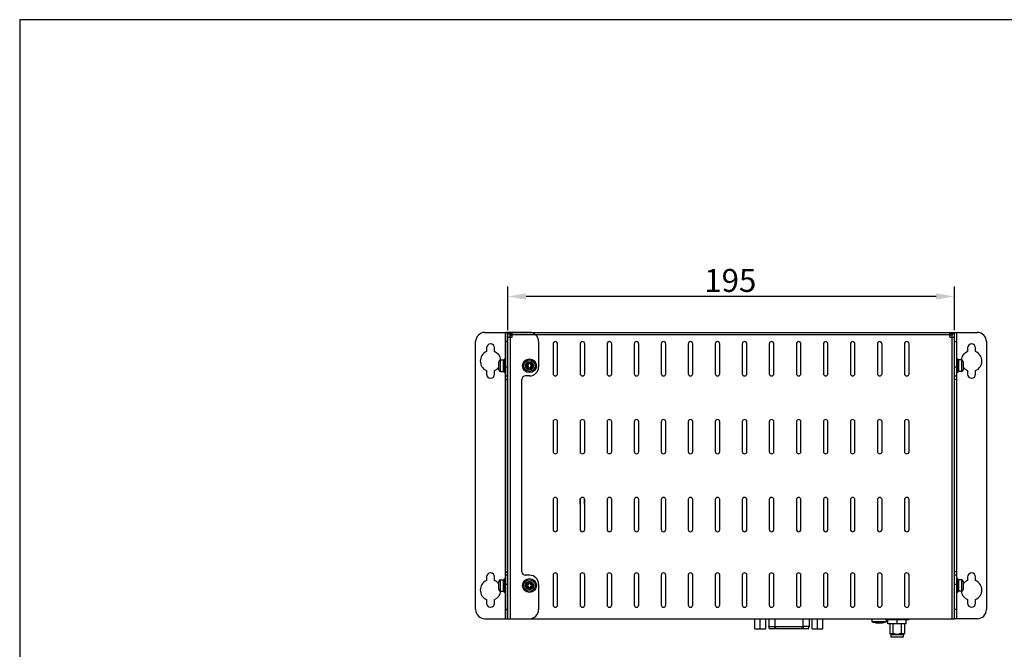
# Model space of a CAD drawing. Extents: x 0 to 780, y 0 to 537.
# Drawn here: x 0 to 430, y 262 to 537 of the extents above; entities that cross this region are included whole.
import ezdxf

# ---------------------------------------------------------------- set-up
doc = ezdxf.new("R2010")
doc.units = 0
doc.header["$MEASUREMENT"] = 0
for name, color, linetype in [('1_外観図', 7, 'CONTINUOUS'), ('3_取付金具(横)', 4, 'CONTINUOUS'), ('4_取付金具(縦)', 4, 'CONTINUOUS'), ('枠', 7, 'CONTINUOUS')]:
    doc.layers.add(name, color=color, linetype=linetype)
doc.styles.get("Standard").update_dxf_attribs({"font": 'SIMPLEX.SHX', "bigfont": 'BIGFONT.shx'})
doc.dimstyles.new('SUNPO', dxfattribs={"dimscale": 2, "dimtxt": 2.5, "dimasz": 2.5, "dimexe": 2.2, "dimexo": 0.5, "dimgap": 1, "dimtad": 1, "dimdec": 1, "dimzin": 12, "dimdsep": 46, "dimtxsty": 'STANDARD', "dimcen": 0, "dimclrd": 3, "dimclre": 3, "dimclrt": 4, "dimadec": 0, "dimazin": 0, "dimtfac": 1, "dimtdec": 1, "dimtmove": 0, "dimatfit": 3, "dimfxl": 1, "dimtolj": 1, "dimtzin": 0, "dimarcsym": 0})

# ---------------------------------------------------------------- blocks, each defined once
blk = doc.blocks.new('*D3')
at = {"layer": '1_外観図', "color": 3, "lineweight": -2}
for p, q in [((213.07, 401.4), (213.07, 420.53)), ((408.07, 401.4), (408.07, 420.53)), ((400.07, 416.13), (221.07, 416.13))]:
    blk.add_line(p, q, dxfattribs=at)
at = {"layer": '1_外観図', "color": 3}
for points in [[(221.07, 417.47), (221.07, 414.8), (213.07, 416.13)], [(400.07, 417.47), (400.07, 414.8), (408.07, 416.13)]]:
    blk.add_solid(points, dxfattribs=at)
at = {"layer": '1_外観図', "color": 4, "insert": (310.24, 423.13), "char_height": 10, "attachment_point": 5}
blk.add_mtext('\\A1;195', dxfattribs=at)

msp = doc.modelspace()

# ---------------------------------------------------------------- linework, layer by layer
at = {"layer": '1_外観図', "color": 7, "linetype": 'Continuous'}
for p, q in [((213.07, 275.4), (213.07, 400.4)), ((213.07, 400.4), (407.06, 400.4)), ((214.07, 400.4), (214.07, 398.4)), ((214.08, 399.4), (214.08, 400.4)), ((215.07, 398.4), (215.07, 400.4)), ((406.07, 398.4), (406.07, 400.4)), ((407.06, 400.4), (407.06, 399.4)), ((407.07, 400.4), (408.07, 400.4)), ((407.07, 398.4), (407.07, 400.4)), ((408.07, 275.4), (408.07, 400.4)), ((213.07, 398.4), (215.07, 398.4)), ((215.07, 399.4), (214.08, 399.4)), ((214.12, 398.4), (214.12, 399.3)), ((214.12, 399.3), (215.07, 399.3)), ((407.06, 399.4), (406.07, 399.4)), ((406.07, 399.3), (407.02, 399.3)), ((406.07, 398.4), (408.07, 398.4)), ((407.02, 399.3), (407.02, 398.4)), ((232.87, 395.4), (232.87, 382.4)), ((234.87, 382.4), (234.87, 395.4)), ((244.67, 395.4), (244.67, 382.4)), ((246.67, 382.4), (246.67, 395.4)), ((256.47, 395.4), (256.47, 382.4)), ((258.47, 382.4), (258.47, 395.4)), ((268.27, 395.4), (268.27, 382.4)), ((270.27, 382.4), (270.27, 395.4)), ((280.07, 395.4), (280.07, 382.4)), ((282.07, 382.4), (282.07, 395.4)), ((291.87, 395.4), (291.87, 382.4)), ((293.87, 382.4), (293.87, 395.4)), ((303.67, 395.4), (303.67, 382.4)), ((305.67, 382.4), (305.67, 395.4)), ((315.47, 395.4), (315.47, 382.4)), ((317.47, 382.4), (317.47, 395.4)), ((327.27, 395.4), (327.27, 382.4)), ((329.27, 382.4), (329.27, 395.4)), ((339.07, 395.4), (339.07, 382.4)), ((341.07, 382.4), (341.07, 395.4)), ((350.87, 395.4), (350.87, 382.4)), ((352.87, 382.4), (352.87, 395.4)), ((362.67, 395.4), (362.67, 382.4)), ((364.67, 382.4), (364.67, 395.4)), ((374.47, 395.4), (374.47, 382.4)), ((376.47, 382.4), (376.47, 395.4)), ((386.27, 395.4), (386.27, 382.4)), ((388.27, 382.4), (388.27, 395.4)), ((232.87, 361.4), (232.87, 348.4)), ((234.67, 362), (234.67, 347.8)), ((234.87, 348.4), (234.87, 361.4)), ((244.67, 361.4), (244.67, 348.4)), ((246.67, 348.4), (246.67, 361.4)), ((256.47, 361.4), (256.47, 348.4)), ((258.47, 348.4), (258.47, 361.4)), ((268.27, 361.4), (268.27, 348.4)), ((270.27, 348.4), (270.27, 361.4)), ((280.07, 361.4), (280.07, 348.4)), ((282.07, 348.4), (282.07, 361.4)), ((291.87, 361.4), (291.87, 348.4)), ((293.87, 348.4), (293.87, 361.4)), ((303.67, 361.4), (303.67, 348.4)), ((305.67, 348.4), (305.67, 361.4)), ((315.47, 361.4), (315.47, 348.4)), ((317.47, 348.4), (317.47, 361.4)), ((327.27, 361.4), (327.27, 348.4)), ((329.27, 348.4), (329.27, 361.4)), ((339.07, 361.4), (339.07, 348.4)), ((341.07, 348.4), (341.07, 361.4)), ((350.87, 361.4), (350.87, 348.4)), ((352.87, 348.4), (352.87, 361.4)), ((362.67, 361.4), (362.67, 348.4)), ((364.67, 348.4), (364.67, 361.4)), ((374.47, 361.4), (374.47, 348.4)), ((376.47, 348.4), (376.47, 361.4)), ((386.27, 361.4), (386.27, 348.4)), ((388.27, 348.4), (388.27, 361.4)), ((232.87, 327.4), (232.87, 314.4)), ((234.87, 314.4), (234.87, 327.4)), ((244.67, 327.4), (244.67, 314.4)), ((244.71, 325.47), (244.71, 327.7)), ((246.62, 325.47), (246.62, 327.72)), ((246.67, 314.4), (246.67, 327.4)), ((256.47, 327.4), (256.47, 314.4)), ((258.47, 314.4), (258.47, 327.4)), ((268.27, 327.4), (268.27, 314.4)), ((270.27, 314.4), (270.27, 327.4)), ((280.07, 327.4), (280.07, 314.4)), ((282.07, 314.4), (282.07, 327.4)), ((291.87, 327.4), (291.87, 314.4)), ((293.87, 314.4), (293.87, 327.4)), ((303.67, 327.4), (303.67, 314.4)), ((305.67, 314.4), (305.67, 327.4)), ((315.47, 327.4), (315.47, 314.4)), ((317.47, 314.4), (317.47, 327.4)), ((327.27, 327.4), (327.27, 314.4)), ((329.27, 314.4), (329.27, 327.4)), ((339.07, 327.4), (339.07, 314.4)), ((341.07, 314.4), (341.07, 327.4)), ((350.87, 327.4), (350.87, 314.4)), ((352.87, 314.4), (352.87, 327.4)), ((362.67, 327.4), (362.67, 314.4)), ((364.67, 314.4), (364.67, 327.4)), ((374.47, 327.4), (374.47, 314.4)), ((376.47, 314.4), (376.47, 327.4)), ((386.27, 327.4), (386.27, 314.4)), ((388.27, 314.4), (388.27, 327.4)), ((232.87, 294.4), (232.87, 281.4)), ((234.87, 281.4), (234.87, 294.4)), ((244.67, 294.4), (244.67, 281.4)), ((246.67, 281.4), (246.67, 294.4)), ((256.47, 294.4), (256.47, 281.4)), ((258.47, 281.4), (258.47, 294.4)), ((268.27, 294.4), (268.27, 281.4)), ((270.27, 281.4), (270.27, 294.4)), ((280.07, 294.4), (280.07, 281.4)), ((282.07, 281.4), (282.07, 294.4)), ((291.87, 294.4), (291.87, 281.4)), ((293.87, 281.4), (293.87, 294.4)), ((303.67, 294.4), (303.67, 281.4)), ((305.67, 281.4), (305.67, 294.4)), ((315.47, 294.4), (315.47, 281.4)), ((317.47, 281.4), (317.47, 294.4)), ((327.27, 294.4), (327.27, 281.4)), ((329.27, 281.4), (329.27, 294.4)), ((339.07, 294.4), (339.07, 281.4)), ((341.07, 281.4), (341.07, 294.4)), ((350.87, 294.4), (350.87, 281.4)), ((352.87, 281.4), (352.87, 294.4)), ((362.67, 294.4), (362.67, 281.4)), ((364.67, 281.4), (364.67, 294.4)), ((374.47, 294.4), (374.47, 281.4)), ((376.47, 281.4), (376.47, 294.4)), ((386.27, 294.4), (386.27, 281.4)), ((388.27, 281.4), (388.27, 294.4)), ((213.07, 275.4), (408.07, 275.4)), ((320.93, 270.93), (320.93, 275.4)), ((323.31, 270.93), (323.31, 275.4)), ((325.68, 270.93), (325.68, 275.4)), ((326.99, 275.4), (326.99, 271.92)), ((344.63, 275.4), (344.63, 271.92)), ((345.94, 270.93), (345.94, 275.4)), ((348.31, 270.93), (348.31, 275.4)), ((350.69, 270.93), (350.69, 275.4)), ((372.23, 274.1), (372.12, 275.4)), ((377.94, 275.4), (377.94, 274.9)), ((388.19, 275.4), (388.19, 274.9)), ((320.93, 270.93), (325.68, 270.93)), ((344.23, 270.95), (327.39, 270.95)), ((344.23, 270.95), (344.23, 270.95)), ((345.94, 270.93), (350.69, 270.93)), ((378.3, 274.1), (372.23, 274.1)), ((373.83, 273.64), (373.83, 273.63)), ((374.92, 273.55), (374.93, 273.64)), ((375.6, 273.64), (375.61, 273.55)), ((376.7, 273.64), (376.7, 273.63)), ((388.19, 274.9), (377.94, 274.9)), ((378.37, 274.9), (378.3, 274.1)), ((379.07, 273.1), (379.07, 274.9)), ((387.07, 273.1), (379.07, 273.1)), ((379.89, 273.1), (379.89, 269)), ((381.36, 269), (381.36, 273.1)), ((383.07, 273.1), (383.07, 274.9)), ((384.78, 273.1), (384.78, 269)), ((386.24, 273.1), (386.24, 269)), ((387.07, 273.1), (387.07, 274.9)), ((379.89, 269), (381.36, 269)), ((380.39, 268.5), (379.89, 269)), ((380.39, 268.5), (385.74, 268.5)), ((380.39, 268.5), (380.39, 267.4)), ((385.74, 267.4), (380.39, 267.4)), ((384.78, 269), (386.24, 269)), ((385.74, 268.5), (386.24, 269)), ((385.74, 268.5), (385.74, 267.4))]:
    msp.add_line(p, q, dxfattribs=at)
at = {"layer": '1_外観図', "color": 9, "linetype": 'Continuous'}
for p, q in [((213.07, 399.9), (214.07, 399.9)), ((214.58, 399.4), (214.58, 400.4)), ((406.56, 400.4), (406.56, 399.4)), ((407.07, 399.9), (408.07, 399.9)), ((214.07, 398.4), (214.07, 275.4)), ((406.07, 399.4), (215.07, 399.4)), ((407.07, 275.4), (407.07, 398.4)), ((329.63, 275.4), (329.63, 271.92)), ((341.99, 271.92), (341.99, 275.4)), ((329.63, 271.92), (329.45, 270.95)), ((341.59, 271.88), (330.03, 271.88)), ((330.03, 271.88), (330.03, 270.95)), ((341.59, 270.95), (341.59, 271.88)), ((341.99, 271.92), (342.17, 270.95))]:
    msp.add_line(p, q, dxfattribs=at)
at = {"layer": '1_外観図', "color": 7, "linetype": 'Continuous'}
for points in [[(326.99, 271.92), (326.99, 271.91), (326.99, 271.86), (327, 271.81), (327, 271.76), (327.01, 271.71), (327.01, 271.67), (327.02, 271.62), (327.04, 271.57), (327.05, 271.53), (327.06, 271.49), (327.08, 271.44), (327.1, 271.4), (327.11, 271.36), (327.13, 271.32), (327.15, 271.28), (327.17, 271.24), (327.2, 271.21), (327.22, 271.17), (327.23, 271.15)], [(327.23, 271.15), (327.24, 271.14), (327.25, 271.12), (327.27, 271.1), (327.28, 271.08), (327.3, 271.05), (327.32, 271.03), (327.34, 271.01), (327.36, 270.98), (327.39, 270.96), (327.39, 270.95)], [(344.23, 270.95), (344.23, 270.96), (344.26, 270.98), (344.28, 271.01), (344.3, 271.03), (344.32, 271.05), (344.34, 271.08), (344.35, 271.1), (344.37, 271.12), (344.38, 271.14), (344.39, 271.15)], [(344.39, 271.15), (344.4, 271.17), (344.43, 271.21), (344.45, 271.24), (344.47, 271.28), (344.49, 271.32), (344.51, 271.36), (344.53, 271.4), (344.54, 271.44), (344.56, 271.49), (344.57, 271.53), (344.59, 271.57), (344.6, 271.62), (344.61, 271.67), (344.61, 271.71), (344.62, 271.76), (344.63, 271.81), (344.63, 271.86), (344.63, 271.91), (344.63, 271.92)]]:
    msp.add_lwpolyline(points, dxfattribs=at)
at = {"layer": '1_外観図', "color": 9, "linetype": 'Continuous'}
for centre in [(222.57, 385.9), (222.57, 289.9)]:
    msp.add_circle(centre, 1.7, dxfattribs=at)
at = {"layer": '1_外観図', "color": 7, "linetype": 'Continuous'}
for centre, radius in [((222.57, 385.9), 1.5), ((222.57, 385.9), 1.15), ((222.57, 289.9), 1.5)]:
    msp.add_circle(centre, radius, dxfattribs=at)
for centre, radius, start, end in [((233.87, 395.4), 1, 0, 180), ((245.67, 395.4), 1, 0, 180), ((257.47, 395.4), 1, 0, 180), ((269.27, 395.4), 1, 0, 180), ((281.07, 395.4), 1, 0, 180), ((292.87, 395.4), 1, 0, 180), ((304.67, 395.4), 1, 0, 180), ((316.47, 395.4), 1, 0, 180), ((328.27, 395.4), 1, 0, 180), ((340.07, 395.4), 1, 0, 180), ((351.87, 395.4), 1, 0, 180), ((363.67, 395.4), 1, 0, 180), ((375.47, 395.4), 1, 0, 180), ((387.27, 395.4), 1, 0, 180), ((233.87, 382.4), 1, 180, 0), ((245.67, 382.4), 1, 180, 0), ((257.47, 382.4), 1, 180, 0), ((269.27, 382.4), 1, 180, 0), ((281.07, 382.4), 1, 180, 0), ((292.87, 382.4), 1, 180, 0), ((304.67, 382.4), 1, 180, 0), ((316.47, 382.4), 1, 180, 0), ((328.27, 382.4), 1, 180, 0), ((340.07, 382.4), 1, 180, 0), ((351.87, 382.4), 1, 180, 0), ((363.67, 382.4), 1, 180, 0), ((375.47, 382.4), 1, 180, 0), ((387.27, 382.4), 1, 180, 0), ((233.87, 361.4), 1, 0, 180), ((245.67, 361.4), 1, 0, 180), ((257.47, 361.4), 1, 0, 180), ((269.27, 361.4), 1, 0, 180), ((281.07, 361.4), 1, 0, 180), ((292.87, 361.4), 1, 0, 180), ((304.67, 361.4), 1, 0, 180), ((316.47, 361.4), 1, 0, 180), ((328.27, 361.4), 1, 0, 180), ((340.07, 361.4), 1, 0, 180), ((351.87, 361.4), 1, 0, 180), ((363.67, 361.4), 1, 0, 180), ((375.47, 361.4), 1, 0, 180), ((387.27, 361.4), 1, 0, 180), ((233.87, 348.4), 1, 180, 0), ((245.67, 348.4), 1, 180, 0), ((257.47, 348.4), 1, 180, 0), ((269.27, 348.4), 1, 180, 0), ((281.07, 348.4), 1, 180, 0), ((292.87, 348.4), 1, 180, 0), ((304.67, 348.4), 1, 180, 0), ((316.47, 348.4), 1, 180, 0), ((328.27, 348.4), 1, 180, 0), ((340.07, 348.4), 1, 180, 0), ((351.87, 348.4), 1, 180, 0), ((363.67, 348.4), 1, 180, 0), ((375.47, 348.4), 1, 180, 0), ((387.27, 348.4), 1, 180, 0), ((233.87, 327.4), 1, 0, 180), ((245.67, 327.4), 1, 0, 180), ((257.47, 327.4), 1, 0, 180), ((269.27, 327.4), 1, 0, 180), ((281.07, 327.4), 1, 0, 180), ((292.87, 327.4), 1, 0, 180), ((304.67, 327.4), 1, 0, 180), ((316.47, 327.4), 1, 0, 180), ((328.27, 327.4), 1, 0, 180), ((340.07, 327.4), 1, 0, 180), ((351.87, 327.4), 1, 0, 180), ((363.67, 327.4), 1, 0, 180), ((375.47, 327.4), 1, 0, 180), ((387.27, 327.4), 1, 0, 180), ((233.87, 314.4), 1, 180, 0), ((245.67, 314.4), 1, 180, 0), ((257.47, 314.4), 1, 180, 0), ((269.27, 314.4), 1, 180, 0), ((281.07, 314.4), 1, 180, 0), ((292.87, 314.4), 1, 180, 0), ((304.67, 314.4), 1, 180, 0), ((316.47, 314.4), 1, 180, 0), ((328.27, 314.4), 1, 180, 0), ((340.07, 314.4), 1, 180, 0), ((351.87, 314.4), 1, 180, 0), ((363.67, 314.4), 1, 180, 0), ((375.47, 314.4), 1, 180, 0), ((387.27, 314.4), 1, 180, 0), ((233.87, 294.4), 1, 0, 180), ((245.67, 294.4), 1, 0, 180), ((257.47, 294.4), 1, 0, 180), ((269.27, 294.4), 1, 0, 180), ((281.07, 294.4), 1, 0, 180), ((292.87, 294.4), 1, 0, 180), ((304.67, 294.4), 1, 0, 180), ((316.47, 294.4), 1, 0, 180), ((328.27, 294.4), 1, 0, 180), ((340.07, 294.4), 1, 0, 180), ((351.87, 294.4), 1, 0, 180), ((363.67, 294.4), 1, 0, 180), ((375.47, 294.4), 1, 0, 180), ((387.27, 294.4), 1, 0, 180), ((233.87, 281.4), 1, 180, 0), ((245.67, 281.4), 1, 180, 0), ((257.47, 281.4), 1, 180, 0), ((269.27, 281.4), 1, 180, 0), ((281.07, 281.4), 1, 180, 0), ((292.87, 281.4), 1, 180, 0), ((304.67, 281.4), 1, 180, 0), ((316.47, 281.4), 1, 180, 0), ((328.27, 281.4), 1, 180, 0), ((340.07, 281.4), 1, 180, 0), ((351.87, 281.4), 1, 180, 0), ((363.67, 281.4), 1, 180, 0), ((375.47, 281.4), 1, 180, 0), ((387.27, 281.4), 1, 180, 0), ((375.27, 281.48), 7.98, 247.6435, 259.6438), ((375.27, 281.52), 8.01, 259.7027, 264.0178), ((375.27, 281.52), 8.01, 262.7161, 264.0191), ((375.27, 282.2), 8.57, 267.7512, 272.2488), ((375.27, 281.52), 8.01, 275.9822, 280.2973), ((375.27, 281.52), 8.01, 275.9809, 277.2839), ((375.27, 281.48), 7.98, 280.3562, 292.3565)]:
    msp.add_arc(centre, radius, start, end, dxfattribs=at)
at = {"layer": '1_外観図', "color": 9, "linetype": 'Continuous'}
for centre, radius, start, end in [((328.19, 271.8), 1.16, 214.2159, 226.7835), ((328.19, 271.8), 1.15, 226.774, 227.1775), ((343.43, 271.8), 1.16, 312.812, 325.7754)]:
    msp.add_arc(centre, radius, start, end, dxfattribs=at)
for points, knots in [([(326.99, 271.92), (326.99, 271.92), (326.99, 271.93), (327, 271.94), (327.02, 271.95), (327.04, 271.96), (327.07, 271.97), (327.11, 271.98), (327.15, 271.98), (327.21, 271.99), (327.31, 272), (327.44, 272), (327.6, 272.01), (327.77, 272.01), (327.96, 272.01), (328.17, 272), (328.39, 272), (328.71, 271.98), (329.12, 271.96), (329.46, 271.93), (329.63, 271.92)], [0, 0, 0, 0, 0.004686, 0.01015, 0.017178, 0.026143, 0.037209, 0.050446, 0.065874, 0.083492, 0.125194, 0.17525, 0.233226, 0.298584, 0.370704, 0.448895, 0.532401, 0.620413, 0.806508, 1, 1, 1, 1]), ([(330.03, 271.88), (329.96, 271.88), (329.83, 271.88), (329.7, 271.9), (329.63, 271.92)], [0, 0, 0, 0, 0.495604, 1, 1, 1, 1]), ([(341.99, 271.92), (341.92, 271.9), (341.79, 271.88), (341.66, 271.88), (341.59, 271.88)], [0, 0, 0, 0, 0.504401, 1, 1, 1, 1]), ([(344.63, 271.92), (344.63, 271.92), (344.63, 271.93), (344.62, 271.94), (344.6, 271.95), (344.58, 271.96), (344.55, 271.97), (344.52, 271.98), (344.47, 271.98), (344.41, 271.99), (344.31, 272), (344.18, 272), (344.03, 272.01), (343.85, 272.01), (343.66, 272.01), (343.45, 272), (343.23, 272), (342.91, 271.98), (342.5, 271.96), (342.16, 271.93), (341.99, 271.92)], [0, 0, 0, 0, 0.004679, 0.01015, 0.01718, 0.026143, 0.037209, 0.050445, 0.065874, 0.083492, 0.125193, 0.175249, 0.233225, 0.298582, 0.370703, 0.448894, 0.5324, 0.620412, 0.806507, 1, 1, 1, 1])]:
    msp.add_open_spline(points, degree=3, knots=knots, dxfattribs=at)
at = {"layer": '1_外観図', "color": 7, "linetype": 'Continuous'}
for points, knots in [([(374.43, 273.55), (374.46, 273.55), (374.52, 273.54), (374.61, 273.54), (374.7, 273.53), (374.76, 273.53), (374.81, 273.53), (374.83, 273.53), (374.86, 273.54), (374.88, 273.54), (374.9, 273.54), (374.91, 273.54), (374.91, 273.55), (374.92, 273.55), (374.92, 273.55), (374.92, 273.55)], [0, 0, 0, 0, 0.192035, 0.37611, 0.545512, 0.694361, 0.759454, 0.817559, 0.868169, 0.910838, 0.945209, 0.9711, 0.980925, 0.988802, 1, 1, 1, 1]), ([(375.61, 273.55), (375.61, 273.55), (375.61, 273.55), (375.62, 273.55), (375.62, 273.54), (375.64, 273.54), (375.65, 273.54), (375.67, 273.54), (375.7, 273.53), (375.73, 273.53), (375.77, 273.53), (375.83, 273.53), (375.92, 273.54), (376.01, 273.54), (376.07, 273.55), (376.1, 273.55)], [0, 0, 0, 0, 0.011197, 0.019074, 0.028899, 0.054791, 0.089162, 0.131832, 0.182442, 0.240546, 0.305639, 0.454488, 0.62389, 0.807965, 1, 1, 1, 1]), ([(383.07, 268.5), (382.99, 268.5), (382.84, 268.51), (382.54, 268.55), (382.18, 268.64), (381.76, 268.8), (381.49, 268.93), (381.36, 269)], [0, 0, 0, 0, 0.125033, 0.25007, 0.499992, 0.749972, 1, 1, 1, 1]), ([(384.78, 269), (384.64, 268.93), (384.38, 268.8), (383.95, 268.64), (383.59, 268.55), (383.29, 268.51), (383.14, 268.5), (383.07, 268.5)], [0, 0, 0, 0, 0.250029, 0.500009, 0.749931, 0.874967, 1, 1, 1, 1])]:
    msp.add_open_spline(points, degree=3, knots=knots, dxfattribs=at)
at = {"layer": '3_取付金具(横)', "linetype": 'Continuous'}
for p, q in [((203.07, 400.4), (213.07, 400.4)), ((212.07, 275.4), (212.07, 400.4)), ((213.07, 275.4), (213.07, 400.4)), ((408.07, 400.4), (418.07, 400.4)), ((408.07, 275.4), (408.07, 400.4)), ((409.07, 275.4), (409.07, 400.4)), ((199.07, 279.4), (199.07, 396.4)), ((212.07, 396.4), (213.07, 396.4)), ((408.07, 396.4), (409.07, 396.4)), ((422.07, 396.4), (422.07, 279.4)), ((203.82, 393.65), (203.82, 392.05)), ((207.32, 392.05), (207.32, 393.65)), ((413.82, 393.65), (413.82, 392.05)), ((417.32, 392.05), (417.32, 393.65)), ((209.17, 384.15), (209.17, 387.65)), ((209.92, 383.4), (209.92, 388.4)), ((209.92, 388.4), (211.17, 388.4)), ((211.17, 388.4), (211.17, 383.4)), ((211.27, 383.4), (211.27, 388.4)), ((211.27, 388.4), (211.57, 388.4)), ((211.57, 388.4), (211.57, 383.4)), ((211.67, 382.9), (211.67, 388.9)), ((211.67, 388.9), (212.07, 388.9)), ((409.47, 388.9), (409.07, 388.9)), ((409.47, 388.9), (409.47, 382.9)), ((409.87, 388.4), (409.57, 388.4)), ((409.57, 383.4), (409.57, 388.4)), ((409.87, 388.4), (409.87, 383.4)), ((411.22, 388.4), (409.97, 388.4)), ((409.97, 383.4), (409.97, 388.4)), ((411.22, 388.4), (411.22, 383.4)), ((411.97, 387.65), (411.97, 384.15)), ((203.82, 383.76), (203.82, 382.15)), ((207.32, 382.15), (207.32, 383.76)), ((209.92, 383.4), (211.17, 383.4)), ((211.27, 383.4), (211.57, 383.4)), ((211.67, 382.9), (212.07, 382.9)), ((212.07, 385.4), (213.07, 385.4)), ((408.07, 385.4), (409.07, 385.4)), ((409.47, 382.9), (409.07, 382.9)), ((409.87, 383.4), (409.57, 383.4)), ((411.22, 383.4), (409.97, 383.4)), ((413.82, 383.76), (413.82, 382.15)), ((417.32, 382.15), (417.32, 383.76)), ((212.07, 381.4), (213.07, 381.4)), ((212.07, 379.9), (213.07, 379.9)), ((408.07, 381.4), (409.07, 381.4)), ((409.07, 379.9), (408.07, 379.9)), ((203.82, 293.65), (203.82, 292.05)), ((207.32, 292.05), (207.32, 293.65)), ((209.92, 287.4), (209.92, 292.4)), ((209.92, 292.4), (211.17, 292.4)), ((211.17, 292.4), (211.17, 287.4)), ((211.27, 287.4), (211.27, 292.4)), ((211.27, 292.4), (211.57, 292.4)), ((211.57, 292.4), (211.57, 287.4)), ((211.67, 286.9), (211.67, 292.9)), ((211.67, 292.9), (212.07, 292.9)), ((212.07, 295.9), (213.07, 295.9)), ((213.07, 294.4), (212.07, 294.4)), ((409.07, 295.9), (408.07, 295.9)), ((409.07, 294.4), (408.07, 294.4)), ((409.47, 292.9), (409.07, 292.9)), ((409.47, 292.9), (409.47, 286.9)), ((409.87, 292.4), (409.57, 292.4)), ((409.57, 287.4), (409.57, 292.4)), ((409.87, 292.4), (409.87, 287.4)), ((411.22, 292.4), (409.97, 292.4)), ((409.97, 287.4), (409.97, 292.4)), ((411.22, 292.4), (411.22, 287.4)), ((413.82, 293.65), (413.82, 292.05)), ((417.32, 292.05), (417.32, 293.65)), ((209.17, 288.15), (209.17, 291.65)), ((213.07, 290.4), (212.07, 290.4)), ((409.07, 290.4), (408.07, 290.4)), ((411.97, 291.65), (411.97, 288.15)), ((203.82, 283.76), (203.82, 282.15)), ((207.32, 282.15), (207.32, 283.76)), ((209.92, 287.4), (211.17, 287.4)), ((211.27, 287.4), (211.57, 287.4)), ((211.67, 286.9), (212.07, 286.9)), ((409.47, 286.9), (409.07, 286.9)), ((409.87, 287.4), (409.57, 287.4)), ((411.22, 287.4), (409.97, 287.4)), ((413.82, 283.76), (413.82, 282.15)), ((417.32, 282.15), (417.32, 283.76)), ((203.07, 275.4), (213.07, 275.4)), ((213.07, 279.4), (212.07, 279.4)), ((409.07, 279.4), (408.07, 279.4)), ((418.07, 275.4), (408.07, 275.4))]:
    msp.add_line(p, q, dxfattribs=at)
for centre, radius, start, end in [((203.07, 396.4), 4, 90, 180), ((418.07, 396.4), 4, 0, 90), ((205.57, 387.9), 4.5, 112.8854, 247.1146), ((205.57, 393.65), 1.75, 0, 180), ((205.57, 387.9), 4.5, 6.3796, 67.1146), ((415.57, 387.9), 4.5, 112.8854, 173.6204), ((415.57, 393.65), 1.75, 0, 180), ((415.57, 387.9), 4.5, 292.8854, 67.1146), ((209.92, 387.65), 0.75, 90, 180), ((211.27, 388.3), 0.1, 90, 180), ((211.57, 388.3), 0.1, 0, 90), ((409.57, 388.3), 0.1, 90, 180), ((409.87, 388.3), 0.1, 0, 90), ((411.22, 387.65), 0.75, 0, 90), ((205.57, 387.9), 4.5, 292.8854, 323.1345), ((209.92, 384.15), 0.75, 180, 270), ((211.27, 383.5), 0.1, 180, 270), ((211.57, 383.5), 0.1, 270, 0), ((409.57, 383.5), 0.1, 180, 270), ((409.87, 383.5), 0.1, 270, 0), ((411.22, 384.15), 0.75, 270, 0), ((415.57, 387.9), 4.5, 216.8655, 247.1146), ((205.57, 382.15), 1.75, 180, 0), ((415.57, 382.15), 1.75, 180, 0), ((205.57, 293.65), 1.75, 0, 180), ((209.92, 291.65), 0.75, 90, 180), ((211.27, 292.3), 0.1, 90, 180), ((211.57, 292.3), 0.1, 0, 90), ((409.57, 292.3), 0.1, 90, 180), ((409.87, 292.3), 0.1, 0, 90), ((411.22, 291.65), 0.75, 0, 90), ((415.57, 293.65), 1.75, 0, 180), ((205.57, 287.9), 4.5, 112.8854, 247.1146), ((205.57, 287.9), 4.5, 36.8655, 67.1146), ((209.92, 288.15), 0.75, 180, 270), ((411.22, 288.15), 0.75, 270, 0), ((415.57, 287.9), 4.5, 112.8854, 143.1345), ((415.57, 287.9), 4.5, 292.8854, 67.1146), ((205.57, 287.9), 4.5, 292.8854, 353.6204), ((211.27, 287.5), 0.1, 180, 270), ((211.57, 287.5), 0.1, 270, 0), ((409.57, 287.5), 0.1, 180, 270), ((409.87, 287.5), 0.1, 270, 0), ((415.57, 287.9), 4.5, 186.3796, 247.1146), ((205.57, 282.15), 1.75, 180, 0), ((415.57, 282.15), 1.75, 180, 0), ((203.07, 279.4), 4, 180, 270), ((418.07, 279.4), 4, 270, 0)]:
    msp.add_arc(centre, radius, start, end, dxfattribs=at)
at = {"layer": '4_取付金具(縦)', "linetype": 'Continuous'}
for p, q in [((212.07, 400.4), (212.07, 275.4)), ((222.57, 400.4), (212.07, 400.4)), ((213.07, 275.4), (213.07, 400.4)), ((213.07, 396.4), (212.07, 396.4)), ((226.57, 396.4), (226.57, 385.4)), ((222.17, 387.5), (222.34, 387.33)), ((222.17, 387.5), (222.17, 386.8)), ((222.97, 387.5), (222.17, 387.5)), ((222.34, 387.33), (222.34, 386.8)), ((222.79, 387.33), (222.34, 387.33)), ((222.97, 387.5), (222.79, 387.33)), ((222.79, 386.8), (222.79, 387.33)), ((222.97, 386.8), (222.97, 387.5)), ((220.97, 386.3), (221.14, 386.13)), ((220.97, 386.3), (220.97, 385.5)), ((221.67, 386.3), (220.97, 386.3)), ((220.97, 385.5), (221.14, 385.68)), ((220.97, 385.5), (221.67, 385.5)), ((221.14, 386.13), (221.14, 385.68)), ((221.67, 386.13), (221.14, 386.13)), ((221.14, 385.68), (221.67, 385.68)), ((221.67, 386.13), (221.67, 386.3)), ((221.67, 385.5), (221.67, 385.68)), ((222.17, 386.8), (222.34, 386.8)), ((222.17, 385), (222.17, 384.3)), ((222.34, 385), (222.17, 385)), ((222.17, 384.3), (222.34, 384.48)), ((222.17, 384.3), (222.97, 384.3)), ((222.34, 385), (222.34, 384.48)), ((222.34, 384.48), (222.79, 384.48)), ((222.79, 386.8), (222.97, 386.8)), ((222.79, 384.48), (222.79, 385)), ((222.97, 385), (222.79, 385)), ((222.97, 384.3), (222.79, 384.48)), ((222.97, 384.3), (222.97, 385)), ((223.47, 386.3), (223.47, 386.13)), ((224.17, 386.3), (223.47, 386.3)), ((223.99, 386.13), (223.47, 386.13)), ((223.47, 385.68), (223.47, 385.5)), ((223.47, 385.68), (223.99, 385.68)), ((223.47, 385.5), (224.17, 385.5)), ((224.17, 386.3), (223.99, 386.13)), ((223.99, 385.68), (223.99, 386.13)), ((224.17, 385.5), (223.99, 385.68)), ((224.17, 385.5), (224.17, 386.3)), ((219.27, 295.9), (219.27, 379.9)), ((222.57, 381.4), (220.77, 381.4)), ((222.57, 294.4), (220.77, 294.4)), ((221.67, 290.3), (220.97, 290.3)), ((220.97, 290.3), (220.97, 289.5)), ((220.97, 290.3), (221.14, 290.13)), ((220.97, 289.5), (221.14, 289.68)), ((220.97, 289.5), (221.67, 289.5)), ((221.67, 290.13), (221.14, 290.13)), ((221.14, 290.13), (221.14, 289.68)), ((221.14, 289.68), (221.67, 289.68)), ((221.67, 290.13), (221.67, 290.3)), ((221.67, 289.5), (221.67, 289.68)), ((222.97, 291.5), (222.17, 291.5)), ((222.17, 291.5), (222.17, 290.8)), ((222.17, 291.5), (222.34, 291.33)), ((222.17, 290.8), (222.34, 290.8)), ((222.34, 289), (222.17, 289)), ((222.17, 289), (222.17, 288.3)), ((222.17, 288.3), (222.34, 288.48)), ((222.17, 288.3), (222.97, 288.3)), ((222.79, 291.33), (222.34, 291.33)), ((222.34, 291.33), (222.34, 290.8)), ((222.34, 289), (222.34, 288.48)), ((222.34, 288.48), (222.79, 288.48)), ((222.97, 291.5), (222.79, 291.33)), ((222.79, 290.8), (222.79, 291.33)), ((222.79, 290.8), (222.97, 290.8)), ((222.97, 289), (222.79, 289)), ((222.79, 288.48), (222.79, 289)), ((222.97, 288.3), (222.79, 288.48)), ((222.97, 290.8), (222.97, 291.5)), ((222.97, 288.3), (222.97, 289)), ((224.17, 290.3), (223.47, 290.3)), ((223.47, 290.3), (223.47, 290.13)), ((223.99, 290.13), (223.47, 290.13)), ((223.47, 289.68), (223.99, 289.68)), ((223.47, 289.68), (223.47, 289.5)), ((223.47, 289.5), (224.17, 289.5)), ((224.17, 290.3), (223.99, 290.13)), ((223.99, 289.68), (223.99, 290.13)), ((224.17, 289.5), (223.99, 289.68)), ((224.17, 289.5), (224.17, 290.3)), ((226.57, 290.4), (226.57, 279.4)), ((212.07, 279.4), (213.07, 279.4)), ((212.07, 275.4), (222.57, 275.4))]:
    msp.add_line(p, q, dxfattribs=at)
for centre, radius in [((222.57, 385.9), 3), ((222.57, 385.9), 2.5), ((222.57, 385.9), 1.75), ((222.57, 289.9), 3), ((222.57, 289.9), 2.5), ((222.57, 289.9), 1.75)]:
    msp.add_circle(centre, radius, dxfattribs=at)
for centre, radius, start, end in [((222.57, 396.4), 4, 0, 90), ((221.67, 386.8), 0.675, 270, 0), ((221.67, 386.8), 0.5, 270, 0), ((221.67, 385), 0.675, 0, 90), ((221.67, 385), 0.5, 0, 90), ((222.57, 385.4), 4, 270, 0), ((223.47, 386.8), 0.675, 180, 270), ((223.47, 385), 0.675, 90, 180), ((223.47, 386.8), 0.5, 180, 270), ((223.47, 385), 0.5, 90, 180), ((220.77, 379.9), 1.5, 90, 180), ((220.77, 295.9), 1.5, 180, 270), ((222.57, 290.4), 4, 0, 90), ((221.67, 290.8), 0.675, 270, 0), ((221.67, 290.8), 0.5, 270, 0), ((221.67, 289), 0.675, 0, 90), ((221.67, 289), 0.5, 0, 90), ((223.47, 290.8), 0.675, 180, 270), ((223.47, 289), 0.675, 90, 180), ((223.47, 290.8), 0.5, 180, 270), ((223.47, 289), 0.5, 90, 180), ((222.57, 279.4), 4, 270, 0)]:
    msp.add_arc(centre, radius, start, end, dxfattribs=at)
at = {"layer": '枠', "color": 7}
for p, q in [((780, 537), (0, 537)), ((0, 537), (0, 0))]:
    msp.add_line(p, q, dxfattribs=at)

# ---------------------------------------------------------------- dimensions: what is measured, and where the dimension line sits
at = {"layer": '1_外観図'}
dim = msp.add_linear_dim(base=(213.07, 416.13), p1=(408.07, 400.4), p2=(213.07, 400.4), dimstyle='SUNPO', override={"dimtxt": 5, "dimasz": 4}, dxfattribs=at)
dim.commit()
dim.dimension.update_dxf_attribs({"geometry": '*D3', "text_midpoint": (310.24, 416.13), "dimtype": 160})

doc.saveas('drawing.dxf')
